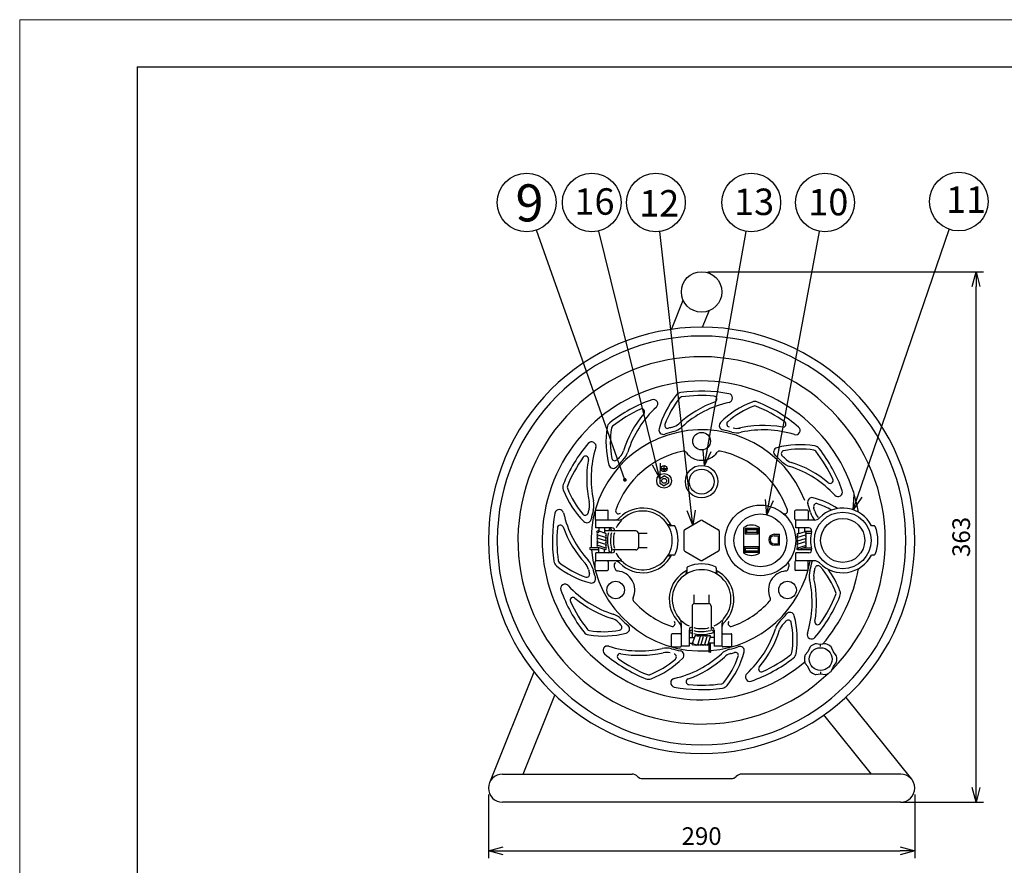
# Model space of a CAD drawing. Extents: x -210 to 210, y -146 to 146.
# Drawn here: x -210 to -43, y 3 to 146 of the extents above; entities that cross this region are included whole.
import ezdxf

# ---------------------------------------------------------------- set-up
doc = ezdxf.new("R2010")
doc.units = 0
doc.header["$LTSCALE"] = 6.750431
doc.header["$MEASUREMENT"] = 0
doc.layers.get('0').update_dxf_attribs({"linetype": 'CONTINUOUS'})
doc.layers.get('Defpoints').update_dxf_attribs({"linetype": 'CONTINUOUS'})
doc.styles.get("Standard").update_dxf_attribs({"font": 'TXT', "bigfont": 'BIGFONT'})
doc.styles.add('高4.5', font='txt.shx', dxfattribs={"height": 4.5, "bigfont": 'bigfont.shx'})
doc.styles.add('高6.3', font='txt.shx', dxfattribs={"height": 6.3, "bigfont": 'bigfont.shx'})
doc.dimstyles.new('1／4', dxfattribs={"dimtxt": 3, "dimasz": 2.5, "dimexe": 1.25, "dimexo": 0.25, "dimtad": 3, "dimlfac": 4, "dimdsep": 46, "dimtxsty": 'STANDARD', "dimblk": 'OPEN30', "dimcen": 0, "dimclrt": 4, "dimadec": 1, "dimazin": 2, "dimtfac": 1, "dimtmove": 0, "dimatfit": 0, "dimldrblk": 'OPEN30', "dimfxl": 1, "dimarcsym": 0})

# ---------------------------------------------------------------- blocks, each defined once
blk = doc.blocks.new('_Open30')
at = {"color": 0, "linetype": 'ByBlock', "lineweight": -2}
for p, q in [((-1, 0.267949), (0, 0)), ((0, 0), (-1, -0.267949)), ((0, 0), (-1, 0))]:
    blk.add_line(p, q, dxfattribs=at)
blk = doc.blocks.new('*D2')
at = {"color": 0, "lineweight": -2}
for p, q in [((-130.27, 14.74), (-130.27, 3.9)), ((-57.77, 14.74), (-57.77, 3.9)), ((-127.77, 5.15), (-60.27, 5.15))]:
    blk.add_line(p, q, dxfattribs=at)
at = {"layer": 'Defpoints', "color": 0}
for p in [(-130.27, 14.99), (-57.77, 14.99), (-57.77, 5.15)]:
    blk.add_point(p, dxfattribs=at)
at = {"color": 0, "lineweight": -2, "xscale": 2.5, "yscale": 2.5, "zscale": 2.5, "rotation": 180}
blk.add_blockref('_Open30', (-130.27, 5.15), dxfattribs=at)
at = {"color": 0, "lineweight": -2, "xscale": 2.5, "yscale": 2.5, "zscale": 2.5}
blk.add_blockref('_Open30', (-57.77, 5.15), dxfattribs=at)
at = {"color": 4, "insert": (-94.02, 7.28), "char_height": 3, "attachment_point": 5}
blk.add_mtext('290', dxfattribs=at)
blk = doc.blocks.new('*D4')
at = {"color": 0, "lineweight": -2}
for p, q in [((-92.94, 103.65), (-46.1, 103.65)), ((-47.35, 15.94), (-47.35, 101.15)), ((-60.22, 13.44), (-46.1, 13.44))]:
    blk.add_line(p, q, dxfattribs=at)
at = {"layer": 'Defpoints', "color": 0}
for p in [(-93.19, 103.65), (-47.35, 103.65), (-60.47, 13.44)]:
    blk.add_point(p, dxfattribs=at)
at = {"color": 0, "lineweight": -2, "xscale": 2.5, "yscale": 2.5, "zscale": 2.5}
for p, rotation in [((-47.35, 103.65), 90), ((-47.35, 13.44), 270)]:
    blk.add_blockref('_Open30', p, dxfattribs=dict(at, rotation=rotation))
at = {"color": 4, "insert": (-49.48, 58.54), "char_height": 3, "attachment_point": 5, "rotation": 90}
blk.add_mtext('363', dxfattribs=at)

msp = doc.modelspace()

# ---------------------------------------------------------------- linework, layer by layer
at = {"color": 254, "lineweight": 0}
for p, q in [((-210, -145.5), (-210, 146.5)), ((-210, 146.5), (210, 146.5))]:
    msp.add_line(p, q, dxfattribs=at)
at = {"color": 3}
for p, q in [((-190, 138.5), (-190, -135.5)), ((-190, 138.5), (200, 138.5)), ((-99.14831712, 93.8388626), (-97.1609116, 98.79087055)), ((-93.85703013, 94.20286481), (-92.72947505, 97.01238727)), ((-112.14696474, 62.95337113), (-112.14696474, 61.57833445)), ((-112.0219614, 63.07837447), (-110.02190805, 63.07837447)), ((-109.89690471, 61.57833445), (-109.89690471, 62.95337113)), ((-78.14605766, 61.57833445), (-78.14605766, 62.95337113)), ((-76.02100096, 63.07837447), (-78.02105432, 63.07837447)), ((-75.89599763, 62.95337113), (-75.89599763, 61.57833445)), ((-112.0219614, 60.07829443), (-112.0219614, 61.41583012)), ((-108.1273225, 61.41583012), (-112.0219614, 61.41583012)), ((-98.73010347, 60.45330444), (-99.32856943, 60.45330444)), ((-94.14648118, 61.34517057), (-96.89648118, 59.75745733)), ((-93.89648118, 61.34517057), (-91.14648118, 59.75745733)), ((-78.02105432, 60.07829443), (-78.02105432, 61.41583012)), ((-74.85365399, 61.41583012), (-78.02105432, 61.41583012)), ((-64.72919639, 60.45330444), (-65.12173019, 60.45330444)), ((-105.19677932, 59.56578076), (-110.52192138, 59.56578076)), ((-104.7763881, 59.20327109), (-103.27172796, 59.20327109)), ((-104.77176798, 59.14076942), (-104.77176798, 56.76570606)), ((-97.02148118, 59.54095098), (-97.02148118, 56.3655245)), ((-91.02148118, 59.54095098), (-91.02148118, 56.3655245)), ((-112.0219614, 54.49064536), (-112.0219614, 55.82818105)), ((-105.19677932, 56.34069472), (-109.13438437, 56.34069472)), ((-103.27172796, 56.70320439), (-104.7763881, 56.70320439)), ((-98.73010347, 55.45317104), (-99.32856943, 55.45317104)), ((-96.89648118, 56.14901815), (-94.14648118, 54.56130491)), ((-91.14648118, 56.14901815), (-93.89648118, 54.56130491)), ((-78.02105432, 54.49064536), (-78.02105432, 55.82818105)), ((-64.72919639, 55.45317104), (-65.12173019, 55.45317104)), ((-112.14696474, 52.95310435), (-112.14696474, 54.32814103)), ((-108.1273225, 54.49064536), (-112.0219614, 54.49064536)), ((-109.89690471, 54.32814103), (-109.89690471, 52.95310435)), ((-78.14605766, 54.32814103), (-78.14605766, 52.95310435)), ((-74.85365399, 54.49064536), (-78.02105432, 54.49064536)), ((-75.89599763, 52.95310435), (-75.89599763, 54.32814103)), ((-112.0219614, 52.82810101), (-110.02190805, 52.82810101)), ((-96.52154788, 53.24461462), (-96.52154788, 52.64614949)), ((-91.52141449, 53.24461462), (-91.52141449, 52.64614949)), ((-76.02100096, 52.82810101), (-78.02105432, 52.82810101)), ((-95.27151453, 47.19832999), (-95.27151453, 48.70299096)), ((-92.77144783, 48.70299096), (-92.77144783, 47.19832999)), ((-95.20901286, 47.20295094), (-92.8339495, 47.20295094)), ((-95.6340242, 46.7779396), (-95.6340242, 41.45279754)), ((-92.40893816, 46.7779396), (-92.40893816, 42.84033456)), ((-97.48407356, 43.84739642), (-97.48407356, 39.95275752)), ((-90.55888881, 43.84739642), (-90.55888881, 39.95275752)), ((-99.14661791, 39.95275752), (-99.14661791, 41.95281088)), ((-97.64657789, 42.07781421), (-99.02161458, 42.07781421)), ((-90.39638447, 42.07781421), (-89.02134779, 42.07781421)), ((-88.89634445, 39.95275752), (-88.89634445, 41.95281088)), ((-96.14653788, 40.45277086), (-95.59050221, 40.45277086)), ((-73.77856947, 40.26586754), (-74.57272899, 40.37271372)), ((-72.98440995, 40.37271372), (-73.77856947, 40.26586754)), ((-73.77856947, 39.93586707), (-73.77856947, 40.26586754)), ((-99.02161458, 39.82775419), (-97.64657789, 39.82775419)), ((-96.14653788, 39.95275752), (-97.48407356, 39.95275752)), ((-90.55888881, 39.95275752), (-91.89642449, 39.95275752)), ((-89.02134779, 39.82775419), (-90.39638447, 39.82775419)), ((-75.94363307, 39.01586753), (-76.3997419, 38.50174798)), ((-75.63908494, 39.75705313), (-75.94363307, 39.01586753)), ((-71.61350588, 39.01586753), (-71.918054, 39.75705313)), ((-71.12389448, 38.3815281), (-71.61350588, 39.01586753)), ((-75.94363307, 36.5158675), (-76.3997419, 37.02998705)), ((-71.61350588, 36.5158675), (-71.12389448, 37.15020609)), ((-122.53423518, 35.56830222), (-130.09969868, 16.71747931)), ((-75.63908494, 35.77468189), (-75.94363307, 36.5158675)), ((-74.57272899, 35.15902047), (-73.77856947, 35.26586748)), ((-73.77856947, 35.59586712), (-73.77856947, 35.26586748)), ((-73.77856947, 35.26586748), (-72.98440995, 35.15902047)), ((-71.918054, 35.77468189), (-71.61350588, 36.5158675)), ((-124.35319704, 18.21573762), (-118.9626499, 31.64733428)), ((-69.49838612, 31.25716387), (-58.29816315, 17.32406966)), ((-65.14144405, 18.21573762), (-73.22002124, 28.26549989)), ((-127.88398124, 18.21449675), (-105.83241044, 18.21449675)), ((-104.02335718, 17.43969775), (-89.02725628, 17.43969775)), ((-60.15898029, 18.21449675), (-87.21820302, 18.21449675)), ((-60.15898029, 13.44073773), (-127.88398124, 13.44073773))]:
    msp.add_line(p, q, dxfattribs=at)
at = {"color": 7}
for p, q in [((-100.40261892, 70.16810444), (-100.40261892, 70.51451369)), ((-101.13180504, 68.50571093), (-100.40261892, 68.92848804)), ((-100.8192967, 70.16810444), (-99.98594114, 70.16810444)), ((-100.69725511, 70.063935), (-100.10798356, 70.063935)), ((-100.50678837, 69.95976555), (-100.29844947, 69.95976555)), ((-99.6734328, 68.50571093), (-100.40261892, 68.92848804)), ((-101.13180504, 68.50571093), (-101.13180504, 67.6637193)), ((-101.13180504, 67.6637193), (-100.40261892, 67.24094302)), ((-99.6734328, 67.6637193), (-100.40261892, 67.24094302)), ((-99.6734328, 68.50571093), (-99.6734328, 67.6637193)), ((-109.27634982, 60.07829443), (-112.0219614, 60.07829443)), ((-111.52194806, 59.56578076), (-111.67195207, 59.56578076)), ((-111.67195207, 58.91576342), (-110.41675358, 58.52261043)), ((-110.32288357, 59.10752853), (-111.62291826, 59.5571822)), ((-111.52194806, 60.07829443), (-111.52194806, 59.52225877)), ((-110.52192138, 60.07829443), (-110.52192138, 59.1763712)), ((-86.82126449, 55.78871546), (-86.82126449, 60.16383218)), ((-86.63375949, 60.05132918), (-86.63375949, 59.07630317)), ((-86.38375282, 59.80132251), (-86.63375949, 60.05132918)), ((-86.63375949, 60.05132918), (-84.38369946, 60.05132918)), ((-86.38375282, 59.32630984), (-86.63375949, 59.07630317)), ((-86.63375949, 59.07630317), (-84.38369946, 59.07630317)), ((-86.38375282, 59.80132251), (-86.38375282, 59.32630984)), ((-86.38375282, 59.80132251), (-84.63370613, 59.80132251)), ((-86.38375282, 59.32630984), (-84.63370613, 59.32630984)), ((-84.67120713, 59.32630984), (-84.38369946, 59.07630317)), ((-84.63370613, 59.80132251), (-84.38369946, 60.05132918)), ((-84.63370613, 59.80132251), (-84.63370613, 59.32630984)), ((-84.38369946, 60.05132918), (-84.38369946, 59.07630317)), ((-84.19619446, 55.78871546), (-84.19619446, 60.16383218)), ((-81.68784277, 58.9849691), (-80.76284277, 58.9849691)), ((-81.68784277, 58.7349691), (-81.01284277, 58.7349691)), ((-81.01284277, 58.7349691), (-81.01284277, 57.3849691)), ((-80.76284277, 57.1349691), (-80.76284277, 58.9849691)), ((-75.79675248, 60.07829443), (-78.02105432, 60.07829443)), ((-77.67104498, 59.09076809), (-76.3710103, 59.49077876)), ((-77.67104498, 58.49075208), (-76.3710103, 58.89076275)), ((-77.52104098, 60.07829443), (-77.52104098, 59.13692349)), ((-76.5210143, 60.07829443), (-76.5210143, 59.49077876)), ((-75.30171011, 59.49077876), (-76.5210143, 59.49077876)), ((-76.3710103, 59.19019907), (-75.37998386, 59.19065242)), ((-111.67195207, 58.31574741), (-110.37191738, 57.91573674)), ((-111.67195207, 57.7157314), (-110.37191738, 57.31572073)), ((-111.67195207, 57.1157154), (-110.37191738, 56.71570473)), ((-81.68784277, 57.3849691), (-81.01284277, 57.3849691)), ((-80.76284277, 57.1349691), (-81.68784277, 57.1349691)), ((-77.67104498, 57.89073607), (-76.3710103, 58.29074674)), ((-76.3710103, 57.69073074), (-77.67104498, 57.29072007)), ((-77.67104498, 56.69070406), (-76.32757414, 57.09714157)), ((-111.52194806, 56.71634558), (-112.92205375, 56.71570473)), ((-112.92198541, 56.41569672), (-111.52194806, 56.41569672)), ((-109.27634982, 55.82818105), (-112.0219614, 55.82818105)), ((-111.67195207, 56.81570739), (-110.37191738, 56.41569672)), ((-111.52194806, 55.82818105), (-111.52194806, 56.76955283)), ((-110.52192138, 55.82818105), (-110.52192138, 56.46185212)), ((-110.52192138, 56.41569672), (-110.37191738, 56.41569672)), ((-86.75876282, 55.90121846), (-86.75876282, 56.87624448)), ((-86.59625849, 56.62623781), (-86.75876282, 56.87624448)), ((-84.25869612, 56.87624448), (-86.75876282, 56.87624448)), ((-86.59625849, 56.15122513), (-86.75876282, 55.90121846)), ((-84.25869612, 55.90121846), (-86.75876282, 55.90121846)), ((-86.59625849, 56.62623781), (-86.59625849, 56.15122513)), ((-86.59625849, 56.62623781), (-84.42120046, 56.62623781)), ((-86.59625849, 56.15122513), (-84.42120046, 56.15122513)), ((-84.42120046, 56.62623781), (-84.25869612, 56.87624448)), ((-84.42120046, 56.62623781), (-84.42120046, 56.15122513)), ((-84.42120046, 56.15122513), (-84.25869612, 55.90121846)), ((-84.25869612, 56.87624448), (-84.25869612, 55.90121846)), ((-75.79675248, 55.82818105), (-78.02105432, 55.82818105)), ((-75.29689498, 56.34069472), (-77.67104498, 56.34069472)), ((-76.32197649, 56.79894695), (-77.62201118, 56.34929328)), ((-75.36208255, 56.64070272), (-76.7794912, 56.64070272)), ((-96.14653788, 42.69836827), (-96.14653788, 39.95275752)), ((-91.89642449, 42.69836827), (-91.89642449, 39.95275752)), ((-96.14653788, 41.45279754), (-95.24461381, 41.45279754)), ((-95.17577114, 41.65183452), (-95.62542564, 40.35179983)), ((-94.28398819, 41.60280154), (-94.68399886, 40.30276686)), ((-94.08398285, 40.30276686), (-93.68397218, 41.60280154)), ((-93.48396684, 40.30276686), (-93.08395617, 41.60280154)), ((-92.88395084, 40.30276686), (-92.48394016, 41.60280154)), ((-91.89642449, 40.45277086), (-92.83779544, 40.45277086)), ((-92.78458819, 40.45277086), (-92.78394817, 39.05266517)), ((-91.89642449, 41.45279754), (-92.53009473, 41.45279754)), ((-92.48394016, 39.05273351), (-92.48394016, 40.45277086))]:
    msp.add_line(p, q, dxfattribs=at)
for centre, radius in [((-50.27595997, 115.57513832), 5), ((-123.77381992, 115.41097811), 5), ((-112.6966644, 115.41097811), 5), ((-101.79820782, 115.41097811), 5), ((-85.57621005, 115.41097811), 5), ((-73.03574799, 115.41097811), 5), ((-94.02148118, 74.82823793), 1.50004002), ((-100.40261892, 70.16810444), 0.52084723), ((-100.40261892, 68.08471553), 1.25003335), ((-94.02148118, 67.95350453), 2.12505669), ((-100.40261892, 68.08471553), 0.41667778), ((-84.02121439, 57.95323774), 4.50012005), ((-70.02084089, 57.95323774), 4.81262839), ((-70.02084089, 57.95323774), 3.75010005), ((-111.67195207, 59.41541925), 0.150004), ((-77.67104498, 56.49105707), 0.150004), ((-108.63604941, 49.51551264), 1.50004002), ((-79.40691213, 49.51551264), 1.50004002), ((-95.48366186, 40.30276686), 0.150004), ((-92.63394417, 39.05273351), 0.150004), ((-73.77856947, 37.76586751), 1.93750002)]:
    msp.add_circle(centre, radius, dxfattribs=at)
at = {"color": 3}
for centre, radius in [((-94.02148118, 100.20323823), 3.44250017), ((-94.02148118, 67.95350453), 2.75937362), ((-84.02121439, 57.95323774), 6.00016007)]:
    msp.add_circle(centre, radius, dxfattribs=at)
for centre, radius, start, end in [((-94.02148118, 57.95323774), 36.25000042, 90, 270), ((-94.02148118, 57.95323774), 36.25000042, 270, 90), ((-94.02148118, 57.95323774), 34.7500004, 90, 270), ((-94.02148118, 57.95323774), 34.7500004, 270, 90), ((-94.02148118, 57.95323774), 18.8130019, 21.16998, 183.771503), ((-94.02148118, 57.95323774), 19.12500022, 14.402369, 19.140516), ((-112.0219614, 62.95337113), 0.12500333, 90, 180), ((-110.02190805, 62.95337113), 0.12500333, 0, 90), ((-104.02174797, 57.95323774), 5.50014673, 27.035692, 135.721382), ((-78.02105432, 62.95337113), 0.12500333, 90, 180), ((-76.02100096, 62.95337113), 0.12500333, 0, 90), ((-72.34966302, 63.51857038), 3.25000004, 194.402369, 220.315565), ((-70.02084089, 57.95323774), 5.50014673, 27.035692, 135.721382), ((-112.0219614, 61.57833445), 0.12500333, 180, 270), ((-110.02190805, 61.57833445), 0.12500333, 270, 0), ((-108.85456107, 62.66586346), 1.25003335, 270, 315.721382), ((-108.1273225, 62.66586346), 1.25003335, 270, 311.061931), ((-104.02174797, 57.95323774), 5.18955428, 30.36913, 31.896256), ((-99.32856943, 60.70331111), 0.25000667, 210.36913, 270), ((-98.73010347, 60.20329777), 0.25000667, 23.035684, 90), ((-104.02174797, 57.95323774), 6.00016007, 336.964316, 23.035684), ((-94.02148118, 61.12866421), 0.25000001, 60.0000013979, 119.9999986021), ((-78.02105432, 61.57833445), 0.12500333, 180, 270), ((-76.02100096, 61.57833445), 0.12500333, 270, 0), ((-74.85365399, 62.66586346), 1.25003335, 270, 315.721382), ((-64.72919639, 60.20329777), 0.25000667, 23.035684, 90), ((-70.02084089, 57.95323774), 6.00016007, 336.964316, 23.035684), ((-105.19677932, 59.14076942), 0.42501134, 0, 90), ((-96.77148118, 59.54095098), 0.25, 120, 180), ((-91.27148118, 59.54095098), 0.25, 0, 60), ((-94.02148118, 57.95323774), 18.8130019, 184.687874, 273.771503), ((-104.02174797, 57.95323774), 5.50014673, 224.278618, 332.964308), ((-105.19677932, 56.76570606), 0.42501134, 270, 0), ((-104.02174797, 57.95323774), 5.18955428, 328.692483, 329.63087), ((-99.32856943, 55.20316437), 0.25000667, 90, 149.63087), ((-98.73010347, 55.70317771), 0.25000667, 270, 336.964316), ((-96.77148118, 56.3655245), 0.25, 180, 240), ((-91.27148118, 56.3655245), 0.25, 300, 0), ((-70.02084089, 57.95323774), 5.50014673, 224.278618, 332.964308), ((-64.72919639, 55.70317771), 0.25000667, 270, 336.964316), ((-112.0219614, 54.32814103), 0.12500333, 90, 180), ((-110.02190805, 54.32814103), 0.12500333, 0, 90), ((-108.85456107, 53.24061202), 1.25003335, 44.278618, 90), ((-108.1273225, 53.24061202), 1.25003335, 48.938069, 90), ((-94.02148118, 47.95297095), 6.00016007, 66.964316, 113.035684), ((-94.02148118, 54.77781126), 0.25, 240, 300), ((-94.02148118, 57.95323774), 18.8130019, 274.687874, 349.394066), ((-78.02105432, 54.32814103), 0.12500333, 90, 180), ((-76.02100096, 54.32814103), 0.12500333, 0, 90), ((-74.50239878, 54.20876784), 0.75000001, 157.923948, 169.140516), ((-74.85365399, 53.24061202), 1.25003335, 44.278618, 90), ((-110.02190805, 52.95310435), 0.12500333, 270, 0), ((-94.02148118, 47.95297095), 5.50014673, 117.035692, 225.721382), ((-94.02148118, 47.95297095), 5.18955428, 120.36913, 121.896256), ((-96.77155455, 52.64614949), 0.25000667, 300.36913, 0), ((-96.27154121, 53.24461462), 0.25000667, 113.035684, 180), ((-91.77142116, 53.24461462), 0.25000667, 0, 66.964316), ((-91.27140782, 52.64614949), 0.25000667, 180, 239.63087), ((-94.02148118, 47.95297095), 5.50014673, 314.278618, 62.964308), ((-94.02148118, 47.95297095), 5.18955428, 58.692483, 59.63087), ((-78.02105432, 52.95310435), 0.12500333, 180, 270), ((-76.02100096, 52.95310435), 0.12500333, 270, 0), ((-95.20901286, 46.7779396), 0.42501134, 90, 180), ((-92.8339495, 46.7779396), 0.42501134, 0, 90), ((-98.73410691, 43.12015702), 1.25003335, 0, 45.721382), ((-98.73410691, 43.84739642), 1.25003335, 0, 41.061931), ((-89.30885546, 43.84739642), 1.25003335, 138.938069, 180), ((-89.30885546, 43.12015702), 1.25003335, 134.278618, 180), ((-99.02161458, 41.95281088), 0.12500333, 90, 180), ((-97.64657789, 41.95281088), 0.12500333, 0, 90), ((-90.39638447, 41.95281088), 0.12500333, 90, 180), ((-73.77856947, 37.76586751), 2.75000003, 109.329343, 130.670657), ((-74.60606405, 40.12494628), 0.25, 60, 109.329343), ((-72.95107573, 40.12494628), 0.25, 70.670657, 120), ((-73.77856947, 37.76586751), 2.75000003, 49.329343, 70.670657), ((-99.02161458, 39.95275752), 0.12500333, 180, 270), ((-97.64657789, 39.95275752), 0.12500333, 270, 0), ((-90.39638447, 39.95275752), 0.12500333, 180, 270), ((-89.02134779, 39.95275752), 0.12500333, 270, 0), ((-76.21272941, 38.33583688), 0.25, 113.584518, 166.821359), ((-75.40784461, 39.6620381), 0.25, 130.670657, 180), ((-72.14929434, 39.6620381), 0.25, 0, 49.329343), ((-73.77856947, 37.76586751), 2.75000003, 166.821359, 180), ((-73.77856947, 37.76586751), 2.75000003, 180, 193.178641), ((-76.21272941, 37.19589731), 0.25, 193.178641, 246.415482), ((-71.3218006, 38.22877569), 0.25, 10.670657, 60), ((-71.3218006, 37.3029585), 0.25, 300, 349.329343), ((-73.77856947, 37.76586751), 2.75000003, 0, 10.670657), ((-73.77856947, 37.76586751), 2.75000003, 349.329343, 0), ((-75.40784461, 35.86969693), 0.25, 180, 229.329343), ((-73.77856947, 37.76586751), 2.75000003, 229.329343, 250.670657), ((-74.60606405, 35.40678874), 0.25, 250.670657, 300), ((-72.95107573, 35.40678874), 0.25, 240, 289.329343), ((-73.77856947, 37.76586751), 2.75000003, 289.329343, 310.670657), ((-72.14929434, 35.86969693), 0.25, 310.670657, 0), ((-127.88398124, 15.82823809), 2.38750036, 90, 270), ((-105.83241044, 16.96482174), 1.24967501, 43.630109, 90), ((-104.02335718, 18.68937275), 1.24967501, 223.630109, 270), ((-89.02725628, 18.68937275), 1.24967501, 270, 316.369891), ((-87.21820302, 16.96482174), 1.24967501, 90, 136.369891), ((-60.15898029, 15.82823809), 2.38750036, 270, 90)]:
    msp.add_arc(centre, radius, start, end, dxfattribs=at)
at = {"color": 7}
for centre, radius, start, end in [((-94.02148118, 57.95323774), 31.23233739, 315.254295, 313.627343), ((-94.02148118, 57.95323774), 27.11175329, 10.201186, 310.303113), ((-86.29963685, 72.8791201), 15.50000018, 141.016162, 164.868082), ((-86.29963685, 72.8791201), 14.75000017, 141.016162, 161.089569), ((-97.37649652, 81.84381093), 1.25000001, 97.993919, 141.016162), ((-97.37649652, 81.84381093), 0.50000001, 97.993919, 141.016162), ((-94.02148118, 57.95323774), 25.37500029, 79.444251, 97.993919), ((-94.02148118, 57.95323774), 24.62500028, 84.971122, 97.993919), ((-91.9067356, 81.98537221), 0.50000001, 289.831776, 84.971122), ((-89.51037417, 82.16151191), 0.75000001, 282.547386, 79.444251), ((-94.02148118, 57.95323774), 25.37500029, 109.444251, 127.993919), ((-89.87823982, 67.72866186), 17.5000002, 132.547386, 162.585073), ((-102.21888488, 81.17377222), 0.75000001, 312.547386, 109.444251), ((-85.54561673, 64.34738249), 18.25000021, 109.831776, 132.585073), ((-85.54561673, 64.34738249), 17.5000002, 102.547386, 132.585073), ((-79.87122701, 67.01850875), 15.50000018, 111.016162, 134.868082), ((-79.87122701, 67.01850875), 14.75000017, 111.016162, 131.089569), ((-84.98172252, 80.32058946), 1.25000001, 67.993919, 111.016162), ((-84.98172252, 80.32058946), 0.50000001, 67.993919, 111.016162), ((-94.02148118, 57.95323774), 24.62500028, 54.971122, 67.993919), ((-94.02148118, 57.95323774), 25.37500029, 49.444251, 67.993919), ((-94.02148118, 57.95323774), 24.62500028, 114.971122, 127.993919), ((-89.87823982, 67.72866186), 18.25000021, 139.831776, 162.585073), ((-104.20612456, 79.82304952), 0.50000001, 319.831776, 114.971122), ((-94.79710938, 74.74035309), 15.50000018, 171.016162, 194.868082), ((-108.87229654, 76.96557329), 1.25000001, 127.993919, 171.016162), ((-94.79710938, 74.74035309), 14.75000017, 171.016162, 191.089569), ((-108.87229654, 76.96557329), 0.50000001, 127.993919, 171.016162), ((-99.78051316, 77.49739748), 0.50000001, 161.089569, 286.418541), ((-94.02148118, 57.95323774), 19.87500023, 104.402369, 106.418541), ((-99.58681299, 79.6250559), 2.50000003, 284.402369, 312.585073), ((-99.58681299, 79.6250559), 3.25000004, 284.402369, 312.585073), ((-90.27701045, 77.47232014), 0.75000001, 134.868082, 259.140516), ((-89.23686937, 77.75849277), 0.50000001, 131.089569, 256.418541), ((-88.00529068, 79.50424935), 2.50000003, 254.402369, 282.585073), ((-83.48409423, 59.25279741), 18.25000021, 79.831776, 104.558977), ((-80.17399009, 77.70830394), 0.50000001, 259.831776, 54.971122), ((-78.01061071, 76.66266521), 0.75000001, 252.547386, 49.444251), ((-100.53821587, 76.72949366), 0.75000001, 164.868082, 289.140516), ((-94.02148118, 57.95323774), 19.12500022, 104.402369, 109.140516), ((-94.02148118, 57.95323774), 19.12500022, 74.402369, 79.140516), ((-88.00529068, 79.50424935), 3.25000004, 254.402369, 282.585073), ((-83.48409423, 59.25279741), 17.5000002, 72.547386, 102.585073), ((-94.02148118, 57.95323774), 25.37500029, 139.444251, 157.993919), ((-112.73090782, 73.96410821), 0.75000001, 342.547386, 139.444251), ((-95.32104085, 68.49062386), 17.5000002, 162.547386, 192.585073), ((-81.01913347, 72.98502376), 0.75000001, 104.868082, 229.140516), ((-77.23436583, 58.72886593), 15.50000018, 81.016162, 104.868082), ((-75.0091448, 72.8040531), 1.25000001, 37.993919, 81.016162), ((-94.02148118, 57.95323774), 24.62500028, 144.971122, 157.993919), ((-113.77654738, 71.800728), 0.50000001, 349.831776, 144.971122), ((-94.02148118, 57.95323774), 15.50041352, 101.715852, 160.475728), ((-94.02148118, 57.95323774), 19.87500023, 134.402369, 136.418541), ((-109.67710885, 73.93891671), 2.50000003, 314.402369, 342.585073), ((-109.67710885, 73.93891671), 3.25000004, 314.402369, 342.585073), ((-97.06743494, 72.64112959), 0.50001334, 35.685335, 101.715852), ((-94.02148118, 74.82868795), 3.25008671, 215.685335, 324.314665), ((-90.97552659, 72.64112959), 0.50001334, 78.284148, 144.314665), ((-94.02148118, 57.95323774), 15.50041352, 19.524272, 78.284148), ((-94.02148118, 57.95323774), 19.12500022, 44.402369, 49.140516), ((-79.97525812, 72.71278566), 0.50000001, 101.089569, 226.418541), ((-94.02148118, 57.95323774), 19.87500023, 44.402369, 46.418541), ((-77.23436583, 58.72886593), 14.75000017, 81.016162, 101.089569), ((-75.0091448, 72.8040531), 0.50000001, 37.993919, 81.016162), ((-94.02148118, 57.95323774), 24.62500028, 24.971122, 37.993919), ((-94.02148118, 57.95323774), 25.37500029, 19.444251, 37.993919), ((-95.32104085, 68.49062386), 18.25000021, 169.831776, 192.585073), ((-109.0532672, 70.95558545), 0.75000001, 194.868082, 319.140516), ((-108.78102911, 71.9994608), 0.50000001, 191.089569, 316.418541), ((-94.02148118, 57.95323774), 19.12500022, 134.402369, 139.140516), ((-78.03580221, 73.60886624), 3.25000004, 224.402369, 252.585073), ((-78.03580221, 73.60886624), 2.50000003, 224.402369, 252.585073), ((-84.24605623, 53.80999637), 17.5000002, 42.547386, 72.585073), ((-84.24605623, 53.80999637), 18.25000021, 49.831776, 72.585073), ((-116.38883207, 66.99299557), 1.25000001, 157.993919, 201.016162), ((-116.38883207, 66.99299557), 0.50000001, 157.993919, 201.016162), ((-72.1516694, 68.13788195), 0.50000001, 229.831776, 24.971122), ((-103.08675219, 72.10349191), 15.50000018, 201.016162, 224.868082), ((-103.08675219, 72.10349191), 14.75000017, 201.016162, 221.089569), ((-70.8009467, 66.15064143), 0.75000001, 222.547386, 19.444251), ((-115.57249196, 63.96942741), 2.50000003, 344.402369, 12.585073), ((-115.57249196, 63.96942741), 3.25000004, 344.402369, 12.585073), ((-75.24522443, 64.46997243), 0.75000001, 74.868082, 199.140516), ((-79.09559882, 50.23139424), 15.50000018, 58.052447, 74.868082), ((-74.47732145, 63.71226971), 0.50000001, 71.089569, 196.418541), ((-79.09559882, 50.23139424), 14.75000017, 60.874861, 71.089569), ((-94.02148118, 57.95323774), 25.37500029, 169.444251, 187.993919), ((-118.22975535, 62.46434476), 0.75000001, 12.547386, 169.444251), ((-100.41562593, 66.42910219), 17.5000002, 192.547386, 222.585073), ((-113.82673538, 62.73784955), 0.50000001, 221.089569, 346.418541), ((-94.02148118, 57.95323774), 19.87500023, 164.402369, 166.418541), ((-94.02148118, 57.95323774), 19.12500022, 164.402369, 169.140516), ((-108.15935836, 62.96646398), 0.50001334, 160.475728, 309.534183), ((-104.02174797, 57.95323774), 5.00013339, 228.938069, 131.061931), ((-79.88360401, 62.96646398), 0.50001334, 230.465817, 19.524272), ((-94.02148118, 57.95323774), 19.87500023, 14.402369, 16.418541), ((-72.34966302, 63.51857038), 2.50000003, 194.402369, 222.585073), ((-118.05361482, 60.06798332), 0.50000001, 19.831776, 174.971122), ((-113.54056275, 61.69770764), 0.75000001, 224.868082, 349.140516), ((-104.02174797, 57.95323774), 5.00013339, 136.171667, 154.849337), ((-85.50872947, 58.21045924), 2.35338278, 56.101552, 123.898448), ((-94.02148118, 57.95323774), 24.62500028, 174.971122, 187.993919), ((-100.41562593, 66.42910219), 18.25000021, 199.831776, 222.585073), ((-111.67195207, 59.06576742), 0.150004, 90, 270), ((-111.67195207, 58.76575942), 0.150004, 90, 270), ((-111.67195207, 58.46575141), 0.150004, 90, 270), ((-110.37191738, 58.96576475), 0.150004, 270, 90), ((-110.37191738, 58.66575675), 0.150004, 270, 90), ((-104.02174797, 57.95323774), 6.00016007, 167.364375, 200.74238), ((-104.02174797, 57.95323774), 6.00016007, 159.25762, 164.410102), ((-109.79765956, 59.57828109), 0.50001334, 358.567456, 90), ((-104.02174797, 57.95323774), 5.50014673, 166.193929, 195.713861), ((-109.27634982, 59.57828109), 0.50001334, 358.567456, 90), ((-104.02174797, 57.95323774), 5.00013339, 164.781545, 195.218455), ((-81.68784277, 58.0599691), 0.925, 90, 269.999994), ((-81.68784277, 58.0599691), 0.675, 90, 269.999992), ((-77.67104498, 58.94076409), 0.150004, 90, 270), ((-77.67104498, 58.64075608), 0.150004, 90, 270), ((-76.3710103, 59.34077476), 0.150004, 270, 90), ((-76.3710103, 59.04076675), 0.150004, 270, 90), ((-76.3710103, 58.74075875), 0.150004, 270, 90), ((-75.79675248, 59.57828109), 0.50001334, 344.286139, 90), ((-70.02084089, 57.95323774), 5.50014673, 164.286139, 195.713861), ((-111.67195207, 58.16574341), 0.150004, 90, 270), ((-111.67195207, 57.86573541), 0.150004, 90, 270), ((-111.67195207, 57.5657274), 0.150004, 90, 270), ((-111.67195207, 57.2657194), 0.150004, 90, 270), ((-111.67195207, 56.9657114), 0.150004, 90, 270), ((-110.37191738, 58.36574875), 0.150004, 270, 90), ((-110.37191738, 58.06574074), 0.150004, 270, 90), ((-110.37191738, 57.76573274), 0.150004, 270, 90), ((-110.37191738, 57.46572473), 0.150004, 270, 90), ((-110.37191738, 57.16571673), 0.150004, 270, 90), ((-110.37191738, 56.86570873), 0.150004, 270, 90), ((-77.67104498, 58.34074808), 0.150004, 90, 270), ((-77.67104498, 58.04074007), 0.150004, 90, 270), ((-77.67104498, 57.74073207), 0.150004, 90, 270), ((-77.67104498, 57.44072407), 0.150004, 90, 270), ((-77.67104498, 57.14071606), 0.150004, 90, 270), ((-77.67104498, 56.84070806), 0.150004, 90, 270), ((-76.3710103, 58.44075075), 0.150004, 270, 90), ((-76.3710103, 58.14074274), 0.150004, 270, 90), ((-76.3710103, 57.84073474), 0.150004, 270, 90), ((-76.3710103, 57.54072674), 0.150004, 270, 90), ((-76.3710103, 57.24071873), 0.150004, 270, 90), ((-76.3710103, 56.94071073), 0.150004, 270, 90), ((-112.92198541, 56.56570072), 0.150004, 90.026205, 270), ((-110.37191738, 56.56570072), 0.150004, 270, 90), ((-109.79765956, 56.32819439), 0.50001334, 270, 15.713861), ((-109.27634982, 56.32819439), 0.50001334, 270, 1.432544), ((-104.02174797, 57.95323774), 5.00013339, 205.150663, 223.828333), ((-85.50872947, 57.74208758), 2.35338278, 236.101552, 303.898448), ((-75.79675248, 56.32819439), 0.50001334, 270, 15.713861), ((-117.91205437, 54.5982224), 1.25000001, 187.993919, 231.016162), ((-108.94736271, 65.67508124), 15.50000018, 231.016162, 254.868082), ((-117.91205437, 54.5982224), 0.50000001, 187.993919, 231.016162), ((-108.94736271, 65.67508124), 14.75000017, 231.016162, 251.089569), ((-115.69329935, 52.3879051), 2.50000003, 14.402369, 42.585073), ((-115.69329935, 52.3879051), 3.25000004, 14.402369, 42.585073), ((-108.47121001, 53.74373544), 0.45001201, 115.252223, 196.241924), ((-94.02148118, 57.95323774), 15.50041352, 196.241924, 198.284148), ((-79.57175152, 53.74373544), 0.45001201, 343.758076, 64.747777), ((-94.02148118, 57.95323774), 15.50041352, 341.715852, 343.758076), ((-94.02148118, 57.95323774), 19.12500022, 344.402369, 349.140516), ((-74.21622615, 53.16862593), 0.50000001, 41.089569, 166.418541), ((-113.56564009, 52.19420577), 0.50000001, 251.089569, 16.418541), ((-94.02148118, 57.95323774), 19.87500023, 194.402369, 196.418541), ((-94.02148118, 57.95323774), 19.12500022, 194.402369, 199.140516), ((-112.0219614, 52.95310435), 0.12500333, 180, 270), ((-108.26454533, 53.24716552), 0.50001334, 198.284148, 264.314665), ((-108.63604941, 49.51551264), 3.25008671, 335.685335, 84.314665), ((-94.02148118, 47.95297095), 5.00013339, 318.938069, 221.061931), ((-79.40691213, 49.51551264), 3.25008671, 95.685335, 204.314665), ((-79.7784162, 53.24716552), 0.50001334, 275.685335, 341.715852), ((-72.47046958, 51.93704807), 3.25000004, 164.402369, 192.585073), ((-72.47046958, 51.93704807), 2.50000003, 164.402369, 192.585073), ((-94.02148118, 57.95323774), 19.87500023, 344.402369, 346.418541), ((-84.95620934, 43.80298357), 14.75000017, 20.249584, 41.089569), ((-94.02148118, 57.95323774), 27.11175329, 319.407261, 349.798814), ((-84.95620934, 43.80298357), 15.50000018, 21.016162, 36.639977), ((-117.24201483, 49.75583405), 0.75000001, 42.547386, 199.444251), ((-103.79690531, 62.09647911), 17.5000002, 222.547386, 252.585073), ((-112.7977371, 51.43650305), 0.75000001, 254.868082, 19.140516), ((-92.72192068, 47.41585162), 17.5000002, 342.547386, 12.585073), ((-92.72192068, 47.41585162), 18.25000021, 349.831776, 12.585073), ((-94.02148118, 57.95323774), 25.37500029, 199.444251, 217.993919), ((-94.02148118, 57.95323774), 24.62500028, 324.971122, 337.993919), ((-71.65412946, 48.91347991), 0.50000001, 337.993919, 21.016162), ((-71.65412946, 48.91347991), 1.25000001, 337.993919, 21.016162), ((-115.89129213, 47.76859353), 0.50000001, 49.831776, 204.971122), ((-94.02148118, 57.95323774), 24.62500028, 204.971122, 217.993919), ((-103.79690531, 62.09647911), 18.25000021, 229.831776, 252.585073), ((-105.21859074, 47.97141811), 0.50001334, 155.685335, 221.715852), ((-94.02148118, 57.95323774), 15.50041352, 221.715852, 250.475728), ((-94.02148118, 57.95323774), 15.50041352, 289.524272, 318.284148), ((-82.8243708, 47.97141811), 0.50001334, 318.284148, 24.314665), ((-94.02148118, 57.95323774), 25.37500029, 319.444251, 337.993919), ((-110.00715932, 42.29760924), 3.25000004, 44.402369, 72.585073), ((-94.02148118, 57.95323774), 19.12500022, 314.402369, 319.140516), ((-78.98969516, 44.95089086), 0.75000001, 14.868082, 139.140516), ((-110.00715932, 42.29760924), 2.50000003, 44.402369, 72.585073), ((-94.02148118, 57.95323774), 19.87500023, 224.402369, 226.418541), ((-108.06770341, 43.19368982), 0.50000001, 281.089569, 46.418541), ((-94.02148118, 57.95323774), 19.12500022, 224.402369, 229.140516), ((-99.03470659, 43.81536057), 0.50001334, 250.475728, 39.534183), ((-94.02148118, 47.95297095), 5.00013339, 226.171667, 244.849337), ((-94.02148118, 47.95297095), 5.00013339, 295.150663, 313.828333), ((-89.00825494, 43.81536057), 0.50001334, 140.465817, 289.524272), ((-78.36585269, 41.96755877), 3.25000004, 134.402369, 162.585073), ((-78.36585269, 41.96755877), 2.50000003, 134.402369, 162.585073), ((-94.02148118, 57.95323774), 19.87500023, 314.402369, 316.418541), ((-79.26193326, 43.90701551), 0.50000001, 11.089569, 136.418541), ((-93.24585299, 41.16612322), 14.75000017, 351.016162, 11.089569), ((-93.24585299, 41.16612322), 15.50000018, 351.016162, 14.868082), ((-74.26641415, 44.10574748), 0.50000001, 169.831776, 324.971122), ((-113.03381673, 43.10242238), 1.25000001, 217.993919, 261.016162), ((-113.03381673, 43.10242238), 0.50000001, 217.993919, 261.016162), ((-110.8085957, 57.17760955), 15.50000018, 261.016162, 284.868082), ((-110.8085957, 57.17760955), 14.75000017, 261.016162, 281.089569), ((-107.02382806, 42.92145172), 0.75000001, 284.868082, 49.140516), ((-95.64652454, 42.69836827), 0.50001334, 88.567456, 180), ((-95.64652454, 42.17705936), 0.50001334, 88.567456, 180), ((-94.02148118, 47.95297095), 6.00016007, 249.25762, 254.410102), ((-94.02148118, 47.95297095), 5.00013339, 254.781545, 285.218455), ((-94.02148118, 47.95297095), 6.00016007, 257.364375, 290.74238), ((-94.02148118, 47.95297095), 5.50014673, 256.193929, 285.713861), ((-92.39643783, 42.17705936), 0.50001334, 0, 105.713861), ((-92.39643783, 42.69836827), 0.50001334, 0, 91.432544), ((-89.02134779, 41.95281088), 0.12500333, 0, 90), ((-98.16472172, 48.17781362), 17.5000002, 312.547386, 342.585073), ((-98.16472172, 48.17781362), 18.25000021, 319.831776, 342.585073), ((-75.31205372, 41.94236727), 0.75000001, 162.547386, 319.444251), ((-95.13401086, 40.30276686), 0.150004, 180, 0), ((-95.0340082, 41.60280154), 0.150004, 0, 180), ((-94.83400286, 40.30276686), 0.150004, 180, 0), ((-94.73400019, 41.60280154), 0.150004, 0, 180), ((-94.53399486, 40.30276686), 0.150004, 180, 0), ((-94.43399219, 41.60280154), 0.150004, 0, 180), ((-94.23398685, 40.30276686), 0.150004, 180, 0), ((-94.13398418, 41.60280154), 0.150004, 0, 180), ((-93.93397885, 40.30276686), 0.150004, 180, 0), ((-93.83397618, 41.60280154), 0.150004, 0, 180), ((-93.63397085, 40.30276686), 0.150004, 180, 0), ((-93.53396818, 41.60280154), 0.150004, 0, 180), ((-93.33396284, 40.30276686), 0.150004, 180, 0), ((-93.23396017, 41.60280154), 0.150004, 0, 180), ((-93.03395484, 40.30276686), 0.150004, 180, 0), ((-92.93395217, 41.60280154), 0.150004, 0, 180), ((-92.63394417, 41.60280154), 0.150004, 0, 180), ((-110.03235082, 39.24381111), 0.75000001, 72.547386, 229.444251), ((-94.02148118, 57.95323774), 25.37500029, 229.444251, 247.993919), ((-104.5588673, 56.65367807), 17.5000002, 252.547386, 282.585073), ((-107.86897144, 38.19817154), 0.50000001, 79.831776, 234.971122), ((-104.5588673, 56.65367807), 18.25000021, 259.831776, 282.585073), ((-100.03767085, 36.40222613), 3.25000004, 74.402369, 102.585073), ((-100.03767085, 36.40222613), 2.50000003, 74.402369, 102.585073), ((-94.02148118, 57.95323774), 19.12500022, 254.402369, 259.140516), ((-102.4973448, 51.55909299), 17.5000002, 282.547386, 312.585073), ((-98.80609216, 38.14798271), 0.50000001, 311.089569, 76.418541), ((-97.76595108, 38.43415534), 0.75000001, 314.868082, 79.140516), ((-88.45614854, 36.28141958), 3.25000004, 104.402369, 132.585073), ((-88.45614854, 36.28141958), 2.50000003, 104.402369, 132.585073), ((-101.74332469, 43.02735538), 15.50000018, 321.016162, 344.868082), ((-94.02148118, 57.95323774), 19.12500022, 284.402369, 289.140516), ((-94.02148118, 57.95323774), 19.87500023, 284.402369, 286.418541), ((-88.26244838, 38.409078), 0.50000001, 341.089569, 106.418541), ((-87.50474566, 39.17698182), 0.75000001, 344.868082, 109.140516), ((-94.02148118, 57.95323774), 24.62500028, 294.971122, 307.993919), ((-79.17066582, 38.94090219), 0.50000001, 307.993919, 351.016162), ((-79.17066582, 38.94090219), 1.25000001, 307.993919, 351.016162), ((-94.02148118, 57.95323774), 24.62500028, 234.971122, 247.993919), ((-108.17173452, 48.88796673), 14.75000017, 291.016162, 311.089569), ((-108.17173452, 48.88796673), 15.50000018, 291.016162, 314.868082), ((-102.4973448, 51.55909299), 18.25000021, 289.831776, 312.585073), ((-101.74332469, 43.02735538), 14.75000017, 321.016162, 341.089569), ((-94.02148118, 57.95323774), 25.37500029, 289.444251, 307.993919), ((-85.82407666, 34.73270409), 0.75000001, 132.547386, 289.444251), ((-83.83683698, 36.08342596), 0.50000001, 139.831776, 294.971122), ((-103.06123901, 35.58588685), 1.25000001, 247.993919, 291.016162), ((-103.06123901, 35.58588685), 0.50000001, 247.993919, 291.016162), ((-98.53258736, 33.74496357), 0.75000001, 102.547386, 259.444251), ((-96.13622593, 33.92110327), 0.50000001, 109.831776, 264.971122), ((-94.02148118, 57.95323774), 24.62500028, 264.971122, 277.993919), ((-90.66646501, 34.06266455), 0.50000001, 277.993919, 321.016162), ((-94.02148118, 57.95323774), 25.37500029, 259.444251, 277.993919), ((-90.66646501, 34.06266455), 1.25000001, 277.993919, 321.016162)]:
    msp.add_arc(centre, radius, start, end, dxfattribs=at)

# ---------------------------------------------------------------- texts
at = {"color": 4}
for s, height, style, p in [('9', 6.3, '高6.3', (-125.67366257, 112.19743795)), ('16', 4.5, '高4.5', (-115.646858, 113.33387205)), ('12', 4.5, '高4.5', (-104.63804839, 113.02393641)), ('13', 4.5, '高4.5', (-88.49895594, 113.28182109)), ('10', 4.5, '高4.5', (-75.87775577, 113.22963705)), ('11', 4.5, '高4.5', (-52.45444386, 113.64328171))]:
    msp.add_text(s, height=height, dxfattribs=dict(at, style=style)).set_placement(p)

# ---------------------------------------------------------------- dimensions: what is measured, and where the dimension line sits
dim = msp.add_linear_dim(base=(-47.35414035, 103.6457384), p1=(-60.46966858, 13.44073773), p2=(-93.18812562, 103.6457384), angle=90, text='363', dimstyle='1／4')
dim.commit()
dim.dimension.update_dxf_attribs({"geometry": '*D4', "text_midpoint": (-49.47914035, 58.54323806)})
dim = msp.add_linear_dim(base=(-57.77148077, 5.15269995), p1=(-130.27148077, 14.99488252), p2=(-57.77148077, 14.99488252), dimstyle='1／4', override={"dimdec": 6})
dim.commit()
dim.dimension.update_dxf_attribs({"geometry": '*D2', "text_midpoint": (-94.02148077, 7.27769995)})

# ---------------------------------------------------------------- leaders
for points, override in [([(-107.06248235, 68.24068331), (-122.10412333, 110.69800524)], {"dimgap": 0.625, "dimtad": 0, "dimldrblk": 'DotSmall'}), ([(-101.13180504, 68.50571093), (-111.49972026, 110.5563592)], {"dimgap": 0.625, "dimtad": 0}), ([(-68.23791445, 63.15638942), (-51.89675895, 110.84512662)], {"dimgap": 0.625, "dimtad": 0}), ([(-95.52187509, 60.55108653), (-101.12758795, 110.45615531)], {"dimgap": 0.625, "dimtad": 0}), ([(-93.53803342, 70.67019756), (-86.45222001, 110.48831556)], {"dimgap": 0.625, "dimtad": 0}), ([(-82.95432506, 62.32505975), (-73.95405715, 110.49603067)], {"dimgap": 0.625, "dimtad": 0})]:
    msp.add_leader(points, dimstyle='1／4', override=override)

doc.saveas('drawing.dxf')
